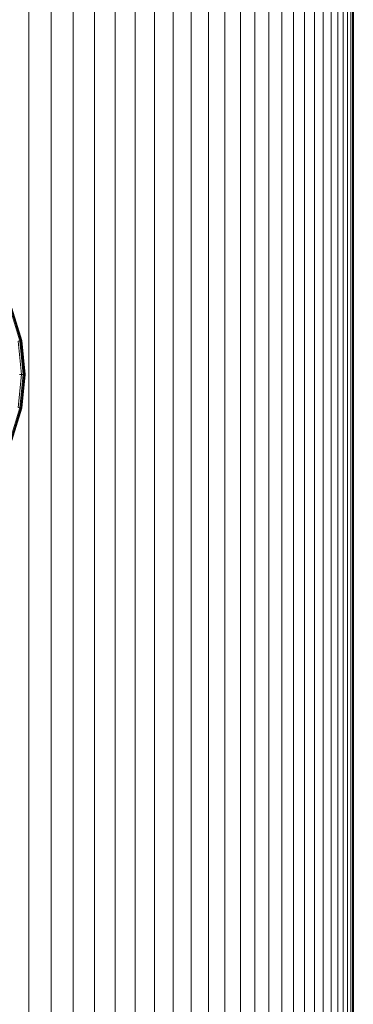
# Model space of a CAD drawing. Units: millimetres. Extents: x -4339 to 7757, y -2035 to 6519.
# Drawn here: x 1857 to 1895, y 4740 to 4854 of the extents above; entities that cross this region are included whole.
import ezdxf

# ---------------------------------------------------------------- set-up
doc = ezdxf.new("R2010")
doc.units = ezdxf.units.MM

# ---------------------------------------------------------------- blocks, each defined once
blk = doc.blocks.new('10019_DWG-433881-East')
at = {"lineweight": 9}
for p, q in [((20.43, 2392.67), (20.43, 2050.55)), ((23.02, 2392.67), (23.02, 2049.46)), ((25.55, 2392.67), (25.55, 2047.97)), ((28, 2392.67), (28, 2046.46)), ((30.39, 2392.67), (30.39, 2044.8)), ((32.7, 2392.67), (32.7, 2043.21)), ((34.94, 2392.67), (34.94, 2041.3)), ((37.09, 2392.67), (37.09, 2039.21)), ((39.16, 2392.67), (39.16, 2037.13)), ((41.14, 2392.67), (41.14, 2034.54)), ((43.03, 2392.67), (43.03, 2031.97)), ((44.82, 2392.67), (44.82, 2029.14)), ((46.51, 2392.67), (46.51, 2026.03)), ((48.1, 2392.67), (48.1, 2022.55)), ((49.59, 2392.67), (49.59, 2018.45)), ((50.96, 2392.67), (50.96, 2013.23)), ((52.22, 2392.67), (52.22, 2004.91)), ((53.36, 2392.67), (53.36, 2004.42)), ((54.38, 2392.67), (54.38, 2004.42)), ((55.28, 2392.67), (55.28, 2003.31)), ((56.05, 2392.67), (56.05, 2003.31)), ((56.69, 2392.67), (56.69, 2003.31)), ((57.19, 2392.67), (57.19, -7.33)), ((57.55, 2392.67), (57.55, -7.33)), ((57.77, 2392.67), (57.77, -7.33)), ((57.85, 2392.67), (57.85, -7.33)), ((18.26, 2307.57), (19.39, 2303.86)), ((18.38, 2307.61), (19.51, 2303.88)), ((18.45, 2307.64), (19.59, 2303.9)), ((18.46, 2307.65), (19.6, 2303.9)), ((18.48, 2307.65), (19.62, 2303.9)), ((19.22, 2303.82), (19.39, 2303.86)), ((19.22, 2303.82), (19.59, 2300)), ((19.39, 2303.86), (19.51, 2303.88)), ((19.39, 2303.86), (19.77, 2300)), ((19.51, 2303.88), (19.59, 2303.9)), ((19.51, 2303.88), (19.9, 2300)), ((19.6, 2303.9), (19.55, 2303.89)), ((19.59, 2303.9), (19.62, 2303.9)), ((19.59, 2303.9), (19.97, 2300)), ((19.62, 2303.9), (19.6, 2303.9)), ((19.6, 2303.9), (19.98, 2300)), ((19.62, 2303.9), (20, 2300)), ((19.9, 2300.27), (19.93, 2300)), ((19.59, 2300), (19.22, 2296.18)), ((19.37, 2300), (19.59, 2300)), ((19.77, 2300), (19.39, 2296.14)), ((19.9, 2300), (19.51, 2296.12)), ((19.59, 2300), (19.77, 2300)), ((19.97, 2300), (19.59, 2296.1)), ((19.98, 2300), (19.6, 2296.1)), ((20, 2300), (19.62, 2296.1)), ((19.77, 2300), (19.9, 2300)), ((19.9, 2300), (19.97, 2300)), ((19.98, 2300), (19.93, 2300)), ((19.97, 2300), (20, 2300)), ((20, 2300), (19.98, 2300)), ((19.39, 2296.14), (18.26, 2292.43)), ((19.51, 2296.12), (18.38, 2292.39)), ((19.59, 2296.1), (18.45, 2292.36)), ((19.6, 2296.1), (18.46, 2292.35)), ((19.62, 2296.1), (18.48, 2292.35)), ((19.22, 2296.18), (19.39, 2296.14)), ((19.39, 2296.14), (19.51, 2296.12)), ((19.51, 2296.12), (19.59, 2296.1)), ((19.55, 2296.16), (19.55, 2296.11)), ((19.6, 2296.1), (19.55, 2296.11)), ((19.59, 2296.1), (19.62, 2296.1)), ((19.62, 2296.1), (19.6, 2296.1))]:
    blk.add_line(p, q, dxfattribs=at)

msp = doc.modelspace()

# ---------------------------------------------------------------- block references
at = {"lineweight": 9}
msp.add_blockref('10019_DWG-433881-East', (1837.34, 2513), dxfattribs=at)

doc.saveas('drawing.dxf')
